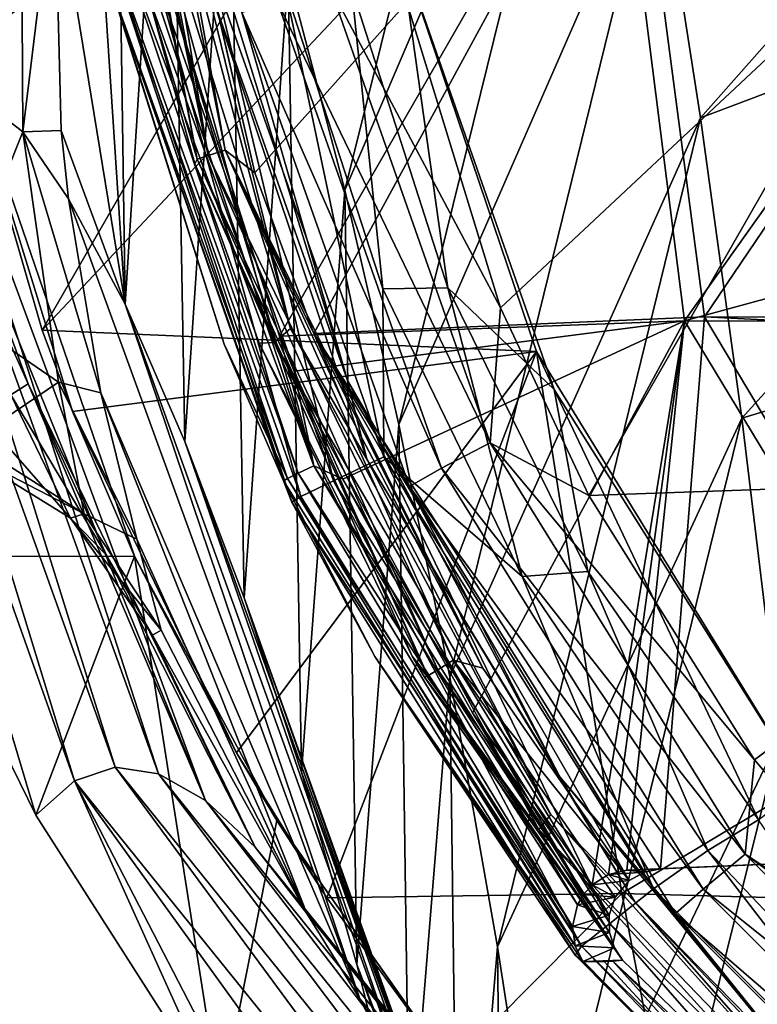
# Model space of a CAD drawing. Units: millimetres. Extents: x -76 to 76, y -169 to 27.
# Drawn here: x -21 to -15, y -31 to -23 of the extents above; entities that cross this region are included whole.
import ezdxf

# ---------------------------------------------------------------- set-up
doc = ezdxf.new("R2010")
doc.units = ezdxf.units.MM
doc.header["$LTSCALE"] = 65.185185
for name, color, linetype in [('145', 7, 'CONTINUOUS'), ('154', 7, 'CONTINUOUS'), ('157', 7, 'CONTINUOUS'), ('174', 7, 'CONTINUOUS'), ('180', 7, 'CONTINUOUS'), ('181', 7, 'CONTINUOUS'), ('182', 7, 'CONTINUOUS'), ('183', 7, 'CONTINUOUS'), ('186', 7, 'CONTINUOUS'), ('206', 7, 'CONTINUOUS'), ('212', 7, 'CONTINUOUS'), ('215', 7, 'CONTINUOUS'), ('217', 7, 'CONTINUOUS'), ('223', 7, 'CONTINUOUS'), ('224', 7, 'CONTINUOUS'), ('225', 7, 'CONTINUOUS'), ('235', 7, 'CONTINUOUS'), ('248', 7, 'CONTINUOUS')]:
    doc.layers.add(name, color=color, linetype=linetype)

msp = doc.modelspace()

# ---------------------------------------------------------------- linework, layer by layer
at = {"layer": '145', "linetype": 'Continuous'}
for points in [[(-19.0294, -22.2454, 100.6695), (-18.5271, -24.1589, 109.5524), (-16.6155, -16.5027, 103.5778), (-19.0294, -22.2454, 100.6695)], [(-16.6155, -16.5027, 103.5778), (-18.5271, -24.1589, 109.5524), (-16.179, -18.6725, 112.6223), (-16.6155, -16.5027, 103.5778)], [(-20.8811, -19.0163, 71.8525), (-20.4752, -25.1695, 75.6319), (-20.5886, -17.5113, 72.8173), (-20.8811, -19.0163, 71.8525)], [(-20.5886, -17.5113, 72.8173), (-20.4752, -25.1695, 75.6319), (-20.0797, -18.9393, 82.1754), (-20.5886, -17.5113, 72.8173)], [(-18.5271, -24.1589, 109.5524), (-18.0471, -26.2381, 118.1645), (-16.179, -18.6725, 112.6223), (-18.5271, -24.1589, 109.5524)], [(-16.179, -18.6725, 112.6223), (-18.0471, -26.2381, 118.1645), (-15.7624, -21.0138, 121.3976), (-16.179, -18.6725, 112.6223)], [(-20.4752, -25.1695, 75.6319), (-19.9446, -26.388, 84.8035), (-20.0797, -18.9393, 82.1754), (-20.4752, -25.1695, 75.6319)], [(-20.0797, -18.9393, 82.1754), (-19.9446, -26.388, 84.8035), (-19.5489, -20.5035, 91.5365), (-20.0797, -18.9393, 82.1754)], [(-21.1032, -21.3343, 69.9225), (-20.4752, -25.1695, 75.6319), (-20.8811, -19.0163, 71.8525), (-21.1032, -21.3343, 69.9225)], [(-15.7624, -21.0138, 121.3976), (-15.37, -23.5197, 129.8803), (-11.4171, -19.0495, 131.185), (-15.7624, -21.0138, 121.3976)], [(-11.4171, -19.0495, 131.185), (-15.37, -23.5197, 129.8803), (-11.1434, -21.9189, 139.5773), (-11.4171, -19.0495, 131.185)], [(-19.9446, -26.388, 84.8035), (-19.4207, -27.7734, 93.7524), (-19.5489, -20.5035, 91.5365), (-19.9446, -26.388, 84.8035)], [(-19.5489, -20.5035, 91.5365), (-19.4207, -27.7734, 93.7524), (-19.0294, -22.2454, 100.6695), (-19.5489, -20.5035, 91.5365)], [(-18.0471, -26.2381, 118.1645), (-17.5942, -28.4766, 126.4855), (-15.7624, -21.0138, 121.3976), (-18.0471, -26.2381, 118.1645)], [(-15.7624, -21.0138, 121.3976), (-17.5942, -28.4766, 126.4855), (-15.37, -23.5197, 129.8803), (-15.7624, -21.0138, 121.3976)], [(-21.0418, -23.6296, 67.292), (-20.4752, -25.1695, 75.6319), (-21.1032, -21.3343, 69.9225), (-21.0418, -23.6296, 67.292)], [(-23.314, -21.602, 18.8212), (-23.6867, -21.6215, 9.4186), (-20.9258, -29.3976, 10.2576), (-23.314, -21.602, 18.8212)], [(-20.9258, -29.3976, 10.2576), (-23.6867, -21.6215, 9.4186), (-21.2688, -29.7015), (-20.9258, -29.3976, 10.2576)], [(-21.2688, -29.7015), (-23.6867, -21.6215, 9.4186), (-22.3928, -27.4074), (-21.2688, -29.7015)], [(-22.9183, -21.7497, 28.1791), (-23.314, -21.602, 18.8212), (-20.5645, -29.2754, 20.4524), (-22.9183, -21.7497, 28.1791)], [(-20.5645, -29.2754, 20.4524), (-23.314, -21.602, 18.8212), (-20.9258, -29.3976, 10.2576), (-20.5645, -29.2754, 20.4524)], [(-22.4751, -22.2386, 37.1879), (-22.9183, -21.7497, 28.1791), (-20.1778, -29.3342, 30.5384), (-22.4751, -22.2386, 37.1879)], [(-20.1778, -29.3342, 30.5384), (-22.9183, -21.7497, 28.1791), (-20.5645, -29.2754, 20.4524), (-20.1778, -29.3342, 30.5384)], [(-15.37, -23.5197, 129.8803), (-15.0036, -26.1828, 138.0513), (-11.1434, -21.9189, 139.5773), (-15.37, -23.5197, 129.8803)], [(-11.1434, -21.9189, 139.5773), (-15.0036, -26.1828, 138.0513), (-10.8897, -24.9437, 147.6361), (-11.1434, -21.9189, 139.5773)], [(-21.9345, -24.2343, 39.7838), (-22.4751, -22.2386, 37.1879), (-19.762, -29.5718, 40.4911), (-21.9345, -24.2343, 39.7838)], [(-19.762, -29.5718, 40.4911), (-22.4751, -22.2386, 37.1879), (-20.1778, -29.3342, 30.5384), (-19.762, -29.5718, 40.4911)], [(-19.4207, -27.7734, 93.7524), (-18.9106, -29.321, 102.4595), (-19.0294, -22.2454, 100.6695), (-19.4207, -27.7734, 93.7524)], [(-19.0294, -22.2454, 100.6695), (-18.9106, -29.321, 102.4595), (-18.5271, -24.1589, 109.5524), (-19.0294, -22.2454, 100.6695)], [(-17.5942, -28.4766, 126.4855), (-17.1712, -30.8681, 134.4983), (-15.37, -23.5197, 129.8803), (-17.5942, -28.4766, 126.4855)], [(-15.37, -23.5197, 129.8803), (-17.1712, -30.8681, 134.4983), (-15.0036, -26.1828, 138.0513), (-15.37, -23.5197, 129.8803)], [(-20.9783, -24.2356, 66.4293), (-20.4752, -25.1695, 75.6319), (-21.0418, -23.6296, 67.292), (-20.9783, -24.2356, 66.4293)], [(-18.9106, -29.321, 102.4595), (-18.4194, -31.0258, 110.908), (-18.5271, -24.1589, 109.5524), (-18.9106, -29.321, 102.4595)], [(-18.5271, -24.1589, 109.5524), (-18.4194, -31.0258, 110.908), (-18.0471, -26.2381, 118.1645), (-18.5271, -24.1589, 109.5524)], [(-21.337, -25.8767, 42.7186), (-21.9345, -24.2343, 39.7838), (-19.762, -29.5718, 40.4911), (-21.337, -25.8767, 42.7186)], [(-20.9783, -24.2356, 66.4293), (-20.69, -25.9559, 63.3568), (-18.3927, -31.3308, 69.3353), (-20.9783, -24.2356, 66.4293)], [(-20.4752, -25.1695, 75.6319), (-20.9783, -24.2356, 66.4293), (-18.3927, -31.3308, 69.3353), (-20.4752, -25.1695, 75.6319)], [(-15.0036, -26.1828, 138.0513), (-14.6642, -28.9957, 145.8936), (-10.8897, -24.9437, 147.6361), (-15.0036, -26.1828, 138.0513)], [(-19.9446, -26.388, 84.8035), (-20.4752, -25.1695, 75.6319), (-17.9168, -32.2555, 78.5458), (-19.9446, -26.388, 84.8035)], [(-17.9168, -32.2555, 78.5458), (-20.4752, -25.1695, 75.6319), (-18.3927, -31.3308, 69.3353), (-17.9168, -32.2555, 78.5458)], [(-20.642, -27.3953, 46.9501), (-21.337, -25.8767, 42.7186), (-19.3219, -29.9857, 50.2886), (-20.642, -27.3953, 46.9501)], [(-19.3219, -29.9857, 50.2886), (-21.337, -25.8767, 42.7186), (-19.762, -29.5718, 40.4911), (-19.3219, -29.9857, 50.2886)], [(-20.69, -25.9559, 63.3568), (-20.3706, -27.2539, 59.843), (-18.8633, -30.5731, 59.9099), (-20.69, -25.9559, 63.3568)], [(-18.3927, -31.3308, 69.3353), (-20.69, -25.9559, 63.3568), (-18.8633, -30.5731, 59.9099), (-18.3927, -31.3308, 69.3353)], [(-17.1712, -30.8681, 134.4983), (-16.7789, -33.4055, 142.1881), (-15.0036, -26.1828, 138.0513), (-17.1712, -30.8681, 134.4983)], [(-15.0036, -26.1828, 138.0513), (-16.7789, -33.4055, 142.1881), (-14.6642, -28.9957, 145.8936), (-15.0036, -26.1828, 138.0513)], [(-18.4194, -31.0258, 110.908), (-17.9522, -32.8827, 119.0815), (-18.0471, -26.2381, 118.1645), (-18.4194, -31.0258, 110.908)], [(-18.0471, -26.2381, 118.1645), (-17.9522, -32.8827, 119.0815), (-17.5942, -28.4766, 126.4855), (-18.0471, -26.2381, 118.1645)], [(-19.4207, -27.7734, 93.7524), (-19.9446, -26.388, 84.8035), (-17.4429, -33.3436, 87.5244), (-19.4207, -27.7734, 93.7524)], [(-17.4429, -33.3436, 87.5244), (-19.9446, -26.388, 84.8035), (-17.9168, -32.2555, 78.5458), (-17.4429, -33.3436, 87.5244)], [(-20.3706, -27.2539, 59.843), (-20.1545, -28.0614, 55.537), (-18.8633, -30.5731, 59.9099), (-20.3706, -27.2539, 59.843)], [(-20.233, -28.1047, 51.2445), (-20.642, -27.3953, 46.9501), (-19.3219, -29.9857, 50.2886), (-20.233, -28.1047, 51.2445)], [(-18.9106, -29.321, 102.4595), (-19.4207, -27.7734, 93.7524), (-16.9785, -34.5913, 96.2544), (-18.9106, -29.321, 102.4595)], [(-16.9785, -34.5913, 96.2544), (-19.4207, -27.7734, 93.7524), (-17.4429, -33.3436, 87.5244), (-16.9785, -34.5913, 96.2544)], [(-20.1545, -28.0614, 55.537), (-20.233, -28.1047, 51.2445), (-18.8633, -30.5731, 59.9099), (-20.1545, -28.0614, 55.537)], [(-18.8633, -30.5731, 59.9099), (-20.233, -28.1047, 51.2445), (-19.3219, -29.9857, 50.2886), (-18.8633, -30.5731, 59.9099)], [(-17.9522, -32.8827, 119.0815), (-17.5132, -34.8862, 126.9644), (-17.5942, -28.4766, 126.4855), (-17.9522, -32.8827, 119.0815)], [(-17.5942, -28.4766, 126.4855), (-17.5132, -34.8862, 126.9644), (-17.1712, -30.8681, 134.4983), (-17.5942, -28.4766, 126.4855)], [(-16.7789, -33.4055, 142.1881), (-16.4182, -36.0821, 149.5401), (-14.6642, -28.9957, 145.8936), (-16.7789, -33.4055, 142.1881)], [(-14.6642, -28.9957, 145.8936), (-16.4182, -36.0821, 149.5401), (-14.3523, -31.9507, 153.3904), (-14.6642, -28.9957, 145.8936)], [(-20.5645, -29.2754, 20.4524), (-20.9258, -29.3976, 10.2576), (-15.7557, -35.7991, 10.2844), (-20.5645, -29.2754, 20.4524)], [(-20.1778, -29.3342, 30.5384), (-20.5645, -29.2754, 20.4524), (-15.483, -35.5736, 20.4725), (-20.1778, -29.3342, 30.5384)], [(-20.5645, -29.2754, 20.4524), (-15.7557, -35.7991, 10.2844), (-15.483, -35.5736, 20.4725), (-20.5645, -29.2754, 20.4524)], [(-18.4194, -31.0258, 110.908), (-18.9106, -29.321, 102.4595), (-16.5288, -35.9941, 104.7212), (-18.4194, -31.0258, 110.908)], [(-16.5288, -35.9941, 104.7212), (-18.9106, -29.321, 102.4595), (-16.9785, -34.5913, 96.2544), (-16.5288, -35.9941, 104.7212)], [(-20.9258, -29.3976, 10.2576), (-21.2688, -29.7015), (-19.6287, -32.2638), (-20.9258, -29.3976, 10.2576)], [(-20.9258, -29.3976, 10.2576), (-16.0143, -36.19), (-15.7557, -35.7991, 10.2844), (-20.9258, -29.3976, 10.2576)], [(-16.0143, -36.19), (-20.9258, -29.3976, 10.2576), (-19.0406, -33.0348), (-16.0143, -36.19)], [(-19.0406, -33.0348), (-20.9258, -29.3976, 10.2576), (-19.6287, -32.2638), (-19.0406, -33.0348)], [(-19.762, -29.5718, 40.4911), (-20.1778, -29.3342, 30.5384), (-15.191, -35.5161, 30.5102), (-19.762, -29.5718, 40.4911)], [(-20.1778, -29.3342, 30.5384), (-15.483, -35.5736, 20.4725), (-15.191, -35.5161, 30.5102), (-20.1778, -29.3342, 30.5384)], [(-19.3219, -29.9857, 50.2886), (-19.762, -29.5718, 40.4911), (-14.8772, -35.6253, 40.3791), (-19.3219, -29.9857, 50.2886)], [(-19.762, -29.5718, 40.4911), (-15.191, -35.5161, 30.5102), (-14.8772, -35.6253, 40.3791), (-19.762, -29.5718, 40.4911)], [(-18.8633, -30.5731, 59.9099), (-19.3219, -29.9857, 50.2886), (-14.5453, -35.8992, 50.0625), (-18.8633, -30.5731, 59.9099)], [(-19.3219, -29.9857, 50.2886), (-14.8772, -35.6253, 40.3791), (-14.5453, -35.8992, 50.0625), (-19.3219, -29.9857, 50.2886)], [(-18.3927, -31.3308, 69.3353), (-18.8633, -30.5731, 59.9099), (-14.1997, -36.3357, 59.5444), (-18.3927, -31.3308, 69.3353)], [(-18.8633, -30.5731, 59.9099), (-14.5453, -35.8992, 50.0625), (-14.1997, -36.3357, 59.5444), (-18.8633, -30.5731, 59.9099)], [(-17.5132, -34.8862, 126.9644), (-17.1038, -37.0307, 134.5442), (-17.1712, -30.8681, 134.4983), (-17.5132, -34.8862, 126.9644)], [(-17.1712, -30.8681, 134.4983), (-17.1038, -37.0307, 134.5442), (-16.7789, -33.4055, 142.1881), (-17.1712, -30.8681, 134.4983)], [(-17.9522, -32.8827, 119.0815), (-18.4194, -31.0258, 110.908), (-16.0986, -37.5475, 112.9114), (-17.9522, -32.8827, 119.0815)], [(-16.0986, -37.5475, 112.9114), (-18.4194, -31.0258, 110.908), (-16.5288, -35.9941, 104.7212), (-16.0986, -37.5475, 112.9114)], [(-17.9168, -32.2555, 78.5458), (-18.3927, -31.3308, 69.3353), (-13.8453, -36.9325, 68.8095), (-17.9168, -32.2555, 78.5458)], [(-18.3927, -31.3308, 69.3353), (-14.1997, -36.3357, 59.5444), (-13.8453, -36.9325, 68.8095), (-18.3927, -31.3308, 69.3353)]]:
    msp.add_3dface(points, dxfattribs=at)
at = {"layer": '154', "linetype": 'Continuous'}
for points in [[(-22.2258, -22.9935, 64.7368), (-21.4006, -20.5031, 69.1101), (-22.1344, -19.8752, 68.3924), (-22.2258, -22.9935, 64.7368)], [(-21.382, -23.6427, 65.2976), (-21.4006, -20.5031, 69.1101), (-22.2258, -22.9935, 64.7368), (-21.382, -23.6427, 65.2976)], [(-21.382, -23.6427, 65.2976), (-21.1032, -21.3343, 69.9225), (-21.4006, -20.5031, 69.1101), (-21.382, -23.6427, 65.2976)], [(-21.0418, -23.6296, 67.292), (-21.1032, -21.3343, 69.9225), (-21.382, -23.6427, 65.2976), (-21.0418, -23.6296, 67.292)], [(-22.0119, -25.2137, 60.4181), (-21.382, -23.6427, 65.2976), (-22.2258, -22.9935, 64.7368), (-22.0119, -25.2137, 60.4181)], [(-21.067, -25.863, 60.7835), (-21.382, -23.6427, 65.2976), (-22.0119, -25.2137, 60.4181), (-21.067, -25.863, 60.7835)], [(-20.9783, -24.2356, 66.4293), (-21.0418, -23.6296, 67.292), (-21.382, -23.6427, 65.2976), (-20.9783, -24.2356, 66.4293)], [(-20.69, -25.9559, 63.3568), (-20.9783, -24.2356, 66.4293), (-21.382, -23.6427, 65.2976), (-20.69, -25.9559, 63.3568)], [(-21.067, -25.863, 60.7835), (-20.69, -25.9559, 63.3568), (-21.382, -23.6427, 65.2976), (-21.067, -25.863, 60.7835)], [(-21.9345, -24.2343, 39.7838), (-21.337, -25.8767, 42.7186), (-22.2553, -23.8318, 41.2005), (-21.9345, -24.2343, 39.7838)], [(-22.2553, -23.8318, 41.2005), (-21.337, -25.8767, 42.7186), (-21.4905, -25.974, 45.7493), (-22.2553, -23.8318, 41.2005)], [(-21.8484, -26.3898, 55.7038), (-21.067, -25.863, 60.7835), (-22.0119, -25.2137, 60.4181), (-21.8484, -26.3898, 55.7038)], [(-21.4905, -25.974, 45.7493), (-20.9603, -27.0673, 50.716), (-22.4505, -25.3646, 46.1431), (-21.4905, -25.974, 45.7493)], [(-22.4505, -25.3646, 46.1431), (-20.9603, -27.0673, 50.716), (-21.9774, -26.4403, 50.8587), (-22.4505, -25.3646, 46.1431)], [(-20.8376, -27.0305, 55.8292), (-21.067, -25.863, 60.7835), (-21.8484, -26.3898, 55.7038), (-20.8376, -27.0305, 55.8292)], [(-21.337, -25.8767, 42.7186), (-20.642, -27.3953, 46.9501), (-21.4905, -25.974, 45.7493), (-21.337, -25.8767, 42.7186)], [(-20.3706, -27.2539, 59.843), (-20.69, -25.9559, 63.3568), (-21.067, -25.863, 60.7835), (-20.3706, -27.2539, 59.843)], [(-20.8376, -27.0305, 55.8292), (-20.3706, -27.2539, 59.843), (-21.067, -25.863, 60.7835), (-20.8376, -27.0305, 55.8292)], [(-21.4905, -25.974, 45.7493), (-20.642, -27.3953, 46.9501), (-20.9603, -27.0673, 50.716), (-21.4905, -25.974, 45.7493)], [(-21.9774, -26.4403, 50.8587), (-20.8376, -27.0305, 55.8292), (-21.8484, -26.3898, 55.7038), (-21.9774, -26.4403, 50.8587)], [(-20.9603, -27.0673, 50.716), (-20.8376, -27.0305, 55.8292), (-21.9774, -26.4403, 50.8587), (-20.9603, -27.0673, 50.716)], [(-20.9603, -27.0673, 50.716), (-20.1545, -28.0614, 55.537), (-20.8376, -27.0305, 55.8292), (-20.9603, -27.0673, 50.716)], [(-20.1545, -28.0614, 55.537), (-20.3706, -27.2539, 59.843), (-20.8376, -27.0305, 55.8292), (-20.1545, -28.0614, 55.537)], [(-20.642, -27.3953, 46.9501), (-20.233, -28.1047, 51.2445), (-20.9603, -27.0673, 50.716), (-20.642, -27.3953, 46.9501)], [(-20.233, -28.1047, 51.2445), (-20.1545, -28.0614, 55.537), (-20.9603, -27.0673, 50.716), (-20.233, -28.1047, 51.2445)]]:
    msp.add_3dface(points, dxfattribs=at)
at = {"layer": '157', "linetype": 'Continuous'}
for points in [[(-20.3925, -27.4064), (-22.3928, -27.4074), (-21.9347, -22.9086), (-20.3925, -27.4064)], [(-21.2688, -29.7015), (-22.3928, -27.4074), (-20.3925, -27.4064), (-21.2688, -29.7015)], [(-19.6287, -32.2638), (-21.2688, -29.7015), (-20.3925, -27.4064), (-19.6287, -32.2638)], [(-19.6287, -32.2638), (-20.3925, -27.4064), (-19.1282, -29.7479), (-19.6287, -32.2638)], [(-17.5888, -31.9314), (-19.6287, -32.2638), (-19.1282, -29.7479), (-17.5888, -31.9314)]]:
    msp.add_3dface(points, dxfattribs=at)
at = {"layer": '174', "linetype": 'Continuous'}
for points in [[(-20.4419, -20.7759, 17.9183), (-20.2585, -20.6656, 22.9308), (-19.0093, -25.3866, 22.5859), (-20.4419, -20.7759, 17.9183)], [(-20.2585, -20.6656, 22.9308), (-19.7926, -22.1822, 27.8096), (-19.0093, -25.3866, 22.5859), (-20.2585, -20.6656, 22.9308)], [(-19.1521, -25.5113, 17.5734), (-20.2638, -22.4493, 14.2105), (-20.4419, -20.7759, 17.9183), (-19.1521, -25.5113, 17.5734)], [(-19.1521, -25.5113, 17.5734), (-20.4419, -20.7759, 17.9183), (-19.0093, -25.3866, 22.5859), (-19.1521, -25.5113, 17.5734)], [(-19.6796, -22.035, 31.557), (-18.5018, -25.8487, 31.5465), (-19.7926, -22.1822, 27.8096), (-19.6796, -22.035, 31.557)], [(-19.7926, -22.1822, 27.8096), (-18.5018, -25.8487, 31.5465), (-18.3325, -26.5463, 27.4822), (-19.7926, -22.1822, 27.8096)], [(-19.7926, -22.1822, 27.8096), (-18.3325, -26.5463, 27.4822), (-19.0093, -25.3866, 22.5859), (-19.7926, -22.1822, 27.8096)], [(-19.5978, -25.5264, 6.8523), (-19.0714, -26.7383, 6.8705), (-20.5916, -22.3904, 6.5611), (-19.5978, -25.5264, 6.8523)], [(-20.5916, -22.3904, 6.5611), (-19.0714, -26.7383, 6.8705), (-18.996, -26.9259, 6.5632), (-20.5916, -22.3904, 6.5611)], [(-20.5688, -22.4389, 6.8187), (-19.5978, -25.5264, 6.8523), (-20.5916, -22.3904, 6.5611), (-20.5688, -22.4389, 6.8187)], [(-19.8562, -23.9277, 14.1964), (-20.2638, -22.4493, 14.2105), (-19.1521, -25.5113, 17.5734), (-19.8562, -23.9277, 14.1964)], [(-19.2864, -25.5179, 14.1767), (-19.8562, -23.9277, 14.1964), (-19.1521, -25.5113, 17.5734), (-19.2864, -25.5179, 14.1767)], [(-19.1521, -25.5113, 17.5734), (-19.0093, -25.3866, 22.5859), (-16.6978, -29.6971, 22.2708), (-19.1521, -25.5113, 17.5734)], [(-19.0093, -25.3866, 22.5859), (-18.3325, -26.5463, 27.4822), (-16.6978, -29.6971, 22.2708), (-19.0093, -25.3866, 22.5859)], [(-17.9293, -28.2906, 14.13), (-19.2864, -25.5179, 14.1767), (-19.1521, -25.5113, 17.5734), (-17.9293, -28.2906, 14.13)], [(-16.8051, -29.8275, 17.259), (-17.9293, -28.2906, 14.13), (-19.1521, -25.5113, 17.5734), (-16.8051, -29.8275, 17.259)], [(-16.8051, -29.8275, 17.259), (-19.1521, -25.5113, 17.5734), (-16.6978, -29.6971, 22.2708), (-16.8051, -29.8275, 17.259)], [(-18.5018, -25.8487, 31.5465), (-16.6185, -29.3626, 31.5368), (-18.3325, -26.5463, 27.4822), (-18.5018, -25.8487, 31.5465)], [(-18.3325, -26.5463, 27.4822), (-16.6185, -29.3626, 31.5368), (-15.9538, -30.4712, 27.1869), (-18.3325, -26.5463, 27.4822)], [(-18.3325, -26.5463, 27.4822), (-15.9538, -30.4712, 27.1869), (-16.6978, -29.6971, 22.2708), (-18.3325, -26.5463, 27.4822)], [(-19.0714, -26.7383, 6.8705), (-18.259, -28.2958, 6.8983), (-18.996, -26.9259, 6.5632), (-19.0714, -26.7383, 6.8705)], [(-18.996, -26.9259, 6.5632), (-18.259, -28.2958, 6.8983), (-16.4834, -30.9426, 6.5647), (-18.996, -26.9259, 6.5632)], [(-18.259, -28.2958, 6.8983), (-16.4155, -30.9995, 6.9615), (-16.4834, -30.9426, 6.5647), (-18.259, -28.2958, 6.8983)], [(-17.8192, -28.4775, 14.1262), (-17.9293, -28.2906, 14.13), (-16.8051, -29.8275, 17.259), (-17.8192, -28.4775, 14.1262)], [(-16.0636, -30.9864, 14.0658), (-17.8192, -28.4775, 14.1262), (-16.8051, -29.8275, 17.259), (-16.0636, -30.9864, 14.0658)], [(-16.6185, -29.3626, 31.5368), (-14.1611, -32.3539, 31.5279), (-15.9538, -30.4712, 27.1869), (-16.6185, -29.3626, 31.5368)], [(-16.8051, -29.8275, 17.259), (-16.6978, -29.6971, 22.2708), (-13.4542, -33.3036, 22.0057), (-16.8051, -29.8275, 17.259)], [(-16.6978, -29.6971, 22.2708), (-15.9538, -30.4712, 27.1869), (-13.4542, -33.3036, 22.0057), (-16.6978, -29.6971, 22.2708)], [(-13.5292, -33.4354, 16.9946), (-16.0636, -30.9864, 14.0658), (-16.8051, -29.8275, 17.259), (-13.5292, -33.4354, 16.9946)], [(-13.5292, -33.4354, 16.9946), (-16.8051, -29.8275, 17.259), (-13.4542, -33.3036, 22.0057), (-13.5292, -33.4354, 16.9946)], [(-15.9538, -30.4712, 27.1869), (-14.1611, -32.3539, 31.5279), (-12.7602, -33.7272, 26.941), (-15.9538, -30.4712, 27.1869)], [(-15.9538, -30.4712, 27.1869), (-12.7602, -33.7272, 26.941), (-13.4542, -33.3036, 22.0057), (-15.9538, -30.4712, 27.1869)], [(-16.4155, -30.9995, 6.9615), (-13.451, -34.0002, 6.8648), (-16.4834, -30.9426, 6.5647), (-16.4155, -30.9995, 6.9615)], [(-16.4834, -30.9426, 6.5647), (-13.451, -34.0002, 6.8648), (-13.2179, -34.204, 6.5655), (-16.4834, -30.9426, 6.5647)], [(-16.1485, -30.9951, 12.1598), (-16.0636, -30.9864, 14.0658), (-13.5292, -33.4354, 16.9946), (-16.1485, -30.9951, 12.1598)], [(-16.405, -31.0032, 7.1005), (-13.451, -34.0002, 6.8648), (-16.4155, -30.9995, 6.9615), (-16.405, -31.0032, 7.1005)], [(-16.405, -31.0032, 7.1005), (-16.227, -30.9977, 10.5533), (-13.451, -34.0002, 6.8648), (-16.405, -31.0032, 7.1005)], [(-16.227, -30.9977, 10.5533), (-16.1485, -30.9951, 12.1598), (-13.451, -34.0002, 6.8648), (-16.227, -30.9977, 10.5533)], [(-12.8747, -34.1974, 11.9098), (-16.1485, -30.9951, 12.1598), (-13.5292, -33.4354, 16.9946), (-12.8747, -34.1974, 11.9098)], [(-16.1485, -30.9951, 12.1598), (-12.8747, -34.1974, 11.9098), (-13.451, -34.0002, 6.8648), (-16.1485, -30.9951, 12.1598)]]:
    msp.add_3dface(points, dxfattribs=at)
at = {"layer": '180', "linetype": 'Continuous'}
for points in [[(-18.4671, -22.363, 5), (-19.0546, -22.3673, 5), (-18.1898, -25.0356, 5), (-18.4671, -22.363, 5)], [(-17.6133, -25.0259, 5), (-18.4671, -22.363, 5), (-18.1898, -25.0356, 5), (-17.6133, -25.0259, 5)], [(-16.954, -27.5869, 5), (-17.6133, -25.0259, 5), (-18.1898, -25.0356, 5), (-16.954, -27.5869, 5)], [(-16.3711, -27.5418, 5), (-17.6133, -25.0259, 5), (-16.954, -27.5869, 5), (-16.3711, -27.5418, 5)], [(-16.3711, -27.5418, 5), (-16.954, -27.5869, 5), (-15.3068, -30.0135, 5), (-16.3711, -27.5418, 5)], [(-14.8565, -29.7435, 5), (-16.3711, -27.5418, 5), (-15.3068, -30.0135, 5), (-14.8565, -29.7435, 5)], [(-13.0254, -32.4157, 5), (-14.8565, -29.7435, 5), (-15.3068, -30.0135, 5), (-13.0254, -32.4157, 5)]]:
    msp.add_3dface(points, dxfattribs=at)
at = {"layer": '181', "linetype": 'Continuous'}
for points in [[(-21.2113, -25.4024, 1.5), (-21.9347, -22.9086), (-21.9359, -22.9076, 1.5), (-21.2113, -25.4024, 1.5)], [(-20.3925, -27.4064), (-21.9347, -22.9086), (-20.9425, -26.1236, 1.5), (-20.3925, -27.4064)], [(-20.9425, -26.1236, 1.5), (-21.9347, -22.9086), (-21.2113, -25.4024, 1.5), (-20.9425, -26.1236, 1.5)], [(-19.4862, -29.1477, 1.5), (-20.3925, -27.4064), (-20.9425, -26.1236, 1.5), (-19.4862, -29.1477, 1.5)], [(-19.1282, -29.7479), (-20.3925, -27.4064), (-19.4862, -29.1477, 1.5), (-19.1282, -29.7479)], [(-18.6846, -30.4342, 1.5), (-19.1282, -29.7479), (-19.4862, -29.1477, 1.5), (-18.6846, -30.4342, 1.5)], [(-17.5888, -31.9314), (-19.1282, -29.7479), (-17.5912, -31.9294, 1.5), (-17.5888, -31.9314)], [(-17.5912, -31.9294, 1.5), (-19.1282, -29.7479), (-18.6846, -30.4342, 1.5), (-17.5912, -31.9294, 1.5)]]:
    msp.add_3dface(points, dxfattribs=at)
at = {"layer": '182', "linetype": 'Continuous'}
for points in [[(-21.9359, -22.9076, 1.5), (-22.3601, -20.3944, 1.5), (-18.3293, -20.4008, 1.5), (-21.9359, -22.9076, 1.5)], [(-21.2113, -25.4024, 1.5), (-21.9359, -22.9076, 1.5), (-18.3293, -20.4008, 1.5), (-21.2113, -25.4024, 1.5)], [(-21.2113, -25.4024, 1.5), (-18.3293, -20.4008, 1.5), (-18.0362, -22.0176, 1.5), (-21.2113, -25.4024, 1.5)], [(-21.2113, -25.4024, 1.5), (-18.0362, -22.0176, 1.5), (-16.8264, -25.5898, 1.5), (-21.2113, -25.4024, 1.5)], [(-20.9425, -26.1236, 1.5), (-21.2113, -25.4024, 1.5), (-16.8264, -25.5898, 1.5), (-20.9425, -26.1236, 1.5)], [(-19.4862, -29.1477, 1.5), (-20.9425, -26.1236, 1.5), (-16.8264, -25.5898, 1.5), (-19.4862, -29.1477, 1.5)], [(-18.6846, -30.4342, 1.5), (-19.4862, -29.1477, 1.5), (-16.8264, -25.5898, 1.5), (-18.6846, -30.4342, 1.5)], [(-18.6846, -30.4342, 1.5), (-16.8264, -25.5898, 1.5), (-16.0697, -30.3959, 1.5), (-18.6846, -30.4342, 1.5)], [(-16.8264, -25.5898, 1.5), (-14.4639, -29.4355, 1.5), (-16.0697, -30.3959, 1.5), (-16.8264, -25.5898, 1.5)], [(-16.0697, -30.3959, 1.5), (-14.4639, -29.4355, 1.5), (-13.5781, -30.465, 1.5), (-16.0697, -30.3959, 1.5)], [(-17.5912, -31.9294, 1.5), (-18.6846, -30.4342, 1.5), (-16.0697, -30.3959, 1.5), (-17.5912, -31.9294, 1.5)], [(-15.3009, -34.396, 1.5), (-17.5912, -31.9294, 1.5), (-16.0697, -30.3959, 1.5), (-15.3009, -34.396, 1.5)], [(-15.3009, -34.396, 1.5), (-16.0697, -30.3959, 1.5), (-13.5781, -30.465, 1.5), (-15.3009, -34.396, 1.5)], [(-14.0801, -35.4509, 1.5), (-15.3009, -34.396, 1.5), (-13.5781, -30.465, 1.5), (-14.0801, -35.4509, 1.5)]]:
    msp.add_3dface(points, dxfattribs=at)
at = {"layer": '183', "linetype": 'Continuous'}
for points in [[(-16.8264, -25.5898, 1.5), (-18.0362, -22.0176, 1.5), (-16.6679, -25.9278, 4.5), (-16.8264, -25.5898, 1.5)], [(-16.6679, -25.9278, 4.5), (-18.0362, -22.0176, 1.5), (-18.0362, -22.0176, 4.5), (-16.6679, -25.9278, 4.5)], [(-14.4639, -29.4355, 1.5), (-16.8264, -25.5898, 1.5), (-14.4639, -29.4355, 4.5), (-14.4639, -29.4355, 1.5)], [(-14.4639, -29.4355, 4.5), (-16.8264, -25.5898, 1.5), (-16.6679, -25.9278, 4.5), (-14.4639, -29.4355, 4.5)]]:
    msp.add_3dface(points, dxfattribs=at)
at = {"layer": '186', "linetype": 'Continuous'}
for points in [[(-13.3959, -21.6933, 33), (-17.1466, -25.2027, 33), (-18.2172, -21.7029, 33), (-13.3959, -21.6933, 33)], [(-16.3612, -26.8685, 33), (-17.1466, -25.2027, 33), (-13.3959, -21.6933, 33), (-16.3612, -26.8685, 33)], [(-11.5444, -26.6983, 33), (-16.3612, -26.8685, 33), (-13.3959, -21.6933, 33), (-11.5444, -26.6983, 33)], [(-16.3612, -26.8685, 33), (-11.5444, -26.6983, 33), (-14.893, -29.2122, 33), (-16.3612, -26.8685, 33)], [(-11.5444, -26.6983, 33), (-13.1346, -31.2598, 33), (-14.893, -29.2122, 33), (-11.5444, -26.6983, 33)]]:
    msp.add_3dface(points, dxfattribs=at)
at = {"layer": '206', "linetype": 'Continuous'}
for points in [[(-18.6265, -26.7376, 5.4633), (-19.6868, -22.2646, 5.1205), (-20.1687, -22.3776, 5.4633), (-18.6265, -26.7376, 5.4633)], [(-18.1804, -26.5232, 5.1205), (-19.0546, -22.3673, 5), (-19.6868, -22.2646, 5.1205), (-18.1804, -26.5232, 5.1205)], [(-18.1804, -26.5232, 5.1205), (-19.6868, -22.2646, 5.1205), (-18.6265, -26.7376, 5.4633), (-18.1804, -26.5232, 5.1205)], [(-20.5916, -22.3904, 6.5611), (-18.996, -26.9259, 6.5632), (-20.4806, -22.4507, 5.9731), (-20.5916, -22.3904, 6.5611)], [(-18.9152, -26.8764, 5.9731), (-20.1687, -22.3776, 5.4633), (-20.4806, -22.4507, 5.9731), (-18.9152, -26.8764, 5.9731)], [(-18.6265, -26.7376, 5.4633), (-20.1687, -22.3776, 5.4633), (-18.9152, -26.8764, 5.9731), (-18.6265, -26.7376, 5.4633)], [(-18.1898, -25.0356, 5), (-19.0546, -22.3673, 5), (-18.1804, -26.5232, 5.1205), (-18.1898, -25.0356, 5)], [(-18.996, -26.9259, 6.5632), (-18.9152, -26.8764, 5.9731), (-20.4806, -22.4507, 5.9731), (-18.996, -26.9259, 6.5632)], [(-16.954, -27.5869, 5), (-18.1898, -25.0356, 5), (-18.1804, -26.5232, 5.1205), (-16.954, -27.5869, 5)], [(-16.1761, -30.6629, 5.4633), (-18.1804, -26.5232, 5.1205), (-18.6265, -26.7376, 5.4633), (-16.1761, -30.6629, 5.4633)], [(-15.7884, -30.3553, 5.1206), (-16.954, -27.5869, 5), (-18.1804, -26.5232, 5.1205), (-15.7884, -30.3553, 5.1206)], [(-15.7884, -30.3553, 5.1206), (-18.1804, -26.5232, 5.1205), (-16.1761, -30.6629, 5.4633), (-15.7884, -30.3553, 5.1206)], [(-16.427, -30.862, 5.9731), (-18.6265, -26.7376, 5.4633), (-18.9152, -26.8764, 5.9731), (-16.427, -30.862, 5.9731)], [(-16.1761, -30.6629, 5.4633), (-18.6265, -26.7376, 5.4633), (-16.427, -30.862, 5.9731), (-16.1761, -30.6629, 5.4633)], [(-18.996, -26.9259, 6.5632), (-16.427, -30.862, 5.9731), (-18.9152, -26.8764, 5.9731), (-18.996, -26.9259, 6.5632)], [(-18.996, -26.9259, 6.5632), (-16.4834, -30.9426, 6.5647), (-16.427, -30.862, 5.9731), (-18.996, -26.9259, 6.5632)], [(-15.3068, -30.0135, 5), (-16.954, -27.5869, 5), (-15.7884, -30.3553, 5.1206), (-15.3068, -30.0135, 5)], [(-12.5886, -33.5425, 5.1206), (-15.3068, -30.0135, 5), (-15.7884, -30.3553, 5.1206), (-12.5886, -33.5425, 5.1206)], [(-13.0254, -32.4157, 5), (-15.3068, -30.0135, 5), (-12.5886, -33.5425, 5.1206), (-13.0254, -32.4157, 5)], [(-12.895, -33.9311, 5.4633), (-15.7884, -30.3553, 5.1206), (-16.1761, -30.6629, 5.4633), (-12.895, -33.9311, 5.4633)], [(-12.5886, -33.5425, 5.1206), (-15.7884, -30.3553, 5.1206), (-12.895, -33.9311, 5.4633), (-12.5886, -33.5425, 5.1206)], [(-13.0933, -34.1826, 5.9731), (-16.1761, -30.6629, 5.4633), (-16.427, -30.862, 5.9731), (-13.0933, -34.1826, 5.9731)], [(-12.895, -33.9311, 5.4633), (-16.1761, -30.6629, 5.4633), (-13.0933, -34.1826, 5.9731), (-12.895, -33.9311, 5.4633)], [(-16.4834, -30.9426, 6.5647), (-13.2179, -34.204, 6.5655), (-16.427, -30.862, 5.9731), (-16.4834, -30.9426, 6.5647)], [(-13.2179, -34.204, 6.5655), (-13.0933, -34.1826, 5.9731), (-16.427, -30.862, 5.9731), (-13.2179, -34.204, 6.5655)]]:
    msp.add_3dface(points, dxfattribs=at)
at = {"layer": '212', "linetype": 'Continuous'}
for points in [[(-16.023, -30.1905, 7.4405), (-12.65, -30.0432, 7.5583), (-15.8613, -30.1834, 10.5238), (-16.023, -30.1905, 7.4405)], [(-12.65, -30.0432, 7.5583), (-15.7243, -30.1774, 13.5491), (-15.8613, -30.1834, 10.5238), (-12.65, -30.0432, 7.5583)], [(-12.4995, -30.0366, 13.4365), (-15.7243, -30.1774, 13.5491), (-12.65, -30.0432, 7.5583), (-12.4995, -30.0366, 13.4365)]]:
    msp.add_3dface(points, dxfattribs=at)
at = {"layer": '215', "linetype": 'Continuous'}
for points in [[(-20.145, -20.4481, 13.7035), (-19.3245, -24.0074, 13.6748), (-15.9942, -20.2774, 13.5585), (-20.145, -20.4481, 13.7035)], [(-19.3245, -24.0074, 13.6748), (-18.8005, -25.4308, 13.6565), (-15.9942, -20.2774, 13.5585), (-19.3245, -24.0074, 13.6748)], [(-18.8005, -25.4308, 13.6565), (-15.3345, -25.2824, 13.5355), (-15.9942, -20.2774, 13.5585), (-18.8005, -25.4308, 13.6565)], [(-15.9942, -20.2774, 13.5585), (-15.3345, -25.2824, 13.5355), (-11.9455, -20.2774, 13.4171), (-15.9942, -20.2774, 13.5585)], [(-15.3345, -25.2824, 13.5355), (-11.9701, -25.286, 13.418), (-11.9455, -20.2774, 13.4171), (-15.3345, -25.2824, 13.5355)], [(-18.8005, -25.4308, 13.6565), (-15.7243, -30.1774, 13.5491), (-15.3345, -25.2824, 13.5355), (-18.8005, -25.4308, 13.6565)], [(-15.7243, -30.1774, 13.5491), (-12.4995, -30.0366, 13.4365), (-15.3345, -25.2824, 13.5355), (-15.7243, -30.1774, 13.5491)], [(-15.3345, -25.2824, 13.5355), (-12.4995, -30.0366, 13.4365), (-11.9375, -25.4555, 13.4169), (-15.3345, -25.2824, 13.5355)], [(-11.9701, -25.286, 13.418), (-15.3345, -25.2824, 13.5355), (-11.9375, -25.4555, 13.4169), (-11.9701, -25.286, 13.418)], [(-15.868, -30.2075, 13.5541), (-15.7243, -30.1774, 13.5491), (-18.8005, -25.4308, 13.6565), (-15.868, -30.2075, 13.5541)], [(-16.0026, -30.2824, 13.5588), (-15.868, -30.2075, 13.5541), (-18.8005, -25.4308, 13.6565), (-16.0026, -30.2824, 13.5588)], [(-17.3009, -28.3994, 13.6042), (-16.0026, -30.2824, 13.5588), (-18.8005, -25.4308, 13.6565), (-17.3009, -28.3994, 13.6042)], [(-18.5234, -26.0764, 13.6469), (-17.3009, -28.3994, 13.6042), (-18.8005, -25.4308, 13.6565), (-18.5234, -26.0764, 13.6469)]]:
    msp.add_3dface(points, dxfattribs=at)
at = {"layer": '217', "linetype": 'Continuous'}
for points in [[(-20.0865, -22.3806, 7.2986), (-16.1458, -20.3134, 7.4362), (-19.1053, -25.4558, 7.3328), (-20.0865, -22.3806, 7.2986)], [(-19.1053, -25.4558, 7.3328), (-16.1458, -20.3134, 7.4362), (-15.5129, -25.3184, 7.4583), (-19.1053, -25.4558, 7.3328)], [(-16.1458, -20.3134, 7.4362), (-11.9543, -20.3134, 7.5825), (-15.5129, -25.3184, 7.4583), (-16.1458, -20.3134, 7.4362)], [(-15.5129, -25.3184, 7.4583), (-11.9543, -20.3134, 7.5825), (-11.9375, -24.3464, 7.5831), (-15.5129, -25.3184, 7.4583)], [(-11.9644, -25.3214, 7.5822), (-15.5129, -25.3184, 7.4583), (-11.9375, -24.3464, 7.5831), (-11.9644, -25.3214, 7.5822)], [(-19.1053, -25.4558, 7.3328), (-15.5129, -25.3184, 7.4583), (-18.9765, -25.7662, 7.3373), (-19.1053, -25.4558, 7.3328)], [(-18.9765, -25.7662, 7.3373), (-15.5129, -25.3184, 7.4583), (-18.5426, -26.723, 7.3525), (-18.9765, -25.7662, 7.3373)], [(-18.5426, -26.723, 7.3525), (-15.5129, -25.3184, 7.4583), (-17.3937, -28.7931, 7.3926), (-18.5426, -26.723, 7.3525)], [(-17.3937, -28.7931, 7.3926), (-15.5129, -25.3184, 7.4583), (-16.332, -30.3184, 7.4297), (-17.3937, -28.7931, 7.3926)], [(-16.332, -30.3184, 7.4297), (-15.5129, -25.3184, 7.4583), (-16.1863, -30.2271, 7.4348), (-16.332, -30.3184, 7.4297)], [(-15.5129, -25.3184, 7.4583), (-16.023, -30.1905, 7.4405), (-16.1863, -30.2271, 7.4348), (-15.5129, -25.3184, 7.4583)], [(-12.65, -30.0432, 7.5583), (-16.023, -30.1905, 7.4405), (-15.5129, -25.3184, 7.4583), (-12.65, -30.0432, 7.5583)], [(-12.65, -30.0432, 7.5583), (-15.5129, -25.3184, 7.4583), (-11.9644, -25.3214, 7.5822), (-12.65, -30.0432, 7.5583)]]:
    msp.add_3dface(points, dxfattribs=at)
at = {"layer": '223', "linetype": 'Continuous'}
for points in [[(-20.5296, -21.9356, 7.1495), (-20.3791, -21.9033, 7.2538), (-18.8012, -26.603, 7.3088), (-20.5296, -21.9356, 7.1495)], [(-20.3791, -21.9033, 7.2538), (-20.0865, -22.3806, 7.2986), (-18.8012, -26.603, 7.3088), (-20.3791, -21.9033, 7.2538)], [(-20.6324, -21.9582, 6.9962), (-20.5296, -21.9356, 7.1495), (-18.9401, -26.6702, 7.2048), (-20.6324, -21.9582, 6.9962)], [(-20.5688, -22.4389, 6.8187), (-20.6324, -21.9582, 6.9962), (-19.0346, -26.7172, 7.0516), (-20.5688, -22.4389, 6.8187)], [(-19.0346, -26.7172, 7.0516), (-20.6324, -21.9582, 6.9962), (-18.9401, -26.6702, 7.2048), (-19.0346, -26.7172, 7.0516)], [(-18.9401, -26.6702, 7.2048), (-20.5296, -21.9356, 7.1495), (-18.8012, -26.603, 7.3088), (-18.9401, -26.6702, 7.2048)], [(-20.0865, -22.3806, 7.2986), (-19.1053, -25.4558, 7.3328), (-18.8012, -26.603, 7.3088), (-20.0865, -22.3806, 7.2986)], [(-19.5978, -25.5264, 6.8523), (-20.5688, -22.4389, 6.8187), (-19.0346, -26.7172, 7.0516), (-19.5978, -25.5264, 6.8523)], [(-19.1053, -25.4558, 7.3328), (-18.9765, -25.7662, 7.3373), (-18.8012, -26.603, 7.3088), (-19.1053, -25.4558, 7.3328)], [(-19.0714, -26.7383, 6.8705), (-19.5978, -25.5264, 6.8523), (-19.0346, -26.7172, 7.0516), (-19.0714, -26.7383, 6.8705)], [(-18.9765, -25.7662, 7.3373), (-18.5426, -26.723, 7.3525), (-18.8012, -26.603, 7.3088), (-18.9765, -25.7662, 7.3373)], [(-18.9401, -26.6702, 7.2048), (-18.8012, -26.603, 7.3088), (-16.4621, -30.498, 7.3733), (-18.9401, -26.6702, 7.2048)], [(-18.8012, -26.603, 7.3088), (-18.5426, -26.723, 7.3525), (-16.4086, -30.4037, 7.4079), (-18.8012, -26.603, 7.3088)], [(-16.4621, -30.498, 7.3733), (-18.8012, -26.603, 7.3088), (-16.4086, -30.4037, 7.4079), (-16.4621, -30.498, 7.3733)], [(-19.0346, -26.7172, 7.0516), (-18.9401, -26.6702, 7.2048), (-16.5064, -30.6878, 7.2625), (-19.0346, -26.7172, 7.0516)], [(-16.5064, -30.6878, 7.2625), (-18.9401, -26.6702, 7.2048), (-16.4621, -30.498, 7.3733), (-16.5064, -30.6878, 7.2625)], [(-19.0714, -26.7383, 6.8705), (-19.0346, -26.7172, 7.0516), (-16.4842, -30.8603, 7.1183), (-19.0714, -26.7383, 6.8705)], [(-18.259, -28.2958, 6.8983), (-19.0714, -26.7383, 6.8705), (-16.4842, -30.8603, 7.1183), (-18.259, -28.2958, 6.8983)], [(-16.4842, -30.8603, 7.1183), (-19.0346, -26.7172, 7.0516), (-16.5064, -30.6878, 7.2625), (-16.4842, -30.8603, 7.1183)], [(-18.5426, -26.723, 7.3525), (-17.3937, -28.7931, 7.3926), (-16.4086, -30.4037, 7.4079), (-18.5426, -26.723, 7.3525)], [(-16.4155, -30.9995, 6.9615), (-18.259, -28.2958, 6.8983), (-16.4842, -30.8603, 7.1183), (-16.4155, -30.9995, 6.9615)], [(-17.3937, -28.7931, 7.3926), (-16.332, -30.3184, 7.4297), (-16.4086, -30.4037, 7.4079), (-17.3937, -28.7931, 7.3926)]]:
    msp.add_3dface(points, dxfattribs=at)
at = {"layer": '224', "linetype": 'Continuous'}
for points in [[(-20.7645, -19.0815, 14.1046), (-20.2638, -22.4493, 14.2105), (-19.8369, -23.886, 14.0034), (-20.7645, -19.0815, 14.1046)], [(-20.7127, -19.1979, 13.9811), (-20.7645, -19.0815, 14.1046), (-19.8369, -23.886, 14.0034), (-20.7127, -19.1979, 13.9811)], [(-20.6268, -19.3043, 13.8691), (-20.7127, -19.1979, 13.9811), (-19.7394, -23.8537, 13.8368), (-20.6268, -19.3043, 13.8691)], [(-19.7394, -23.8537, 13.8368), (-20.7127, -19.1979, 13.9811), (-19.8369, -23.886, 14.0034), (-19.7394, -23.8537, 13.8368)], [(-20.4787, -19.3857, 13.7619), (-20.6268, -19.3043, 13.8691), (-19.7394, -23.8537, 13.8368), (-20.4787, -19.3857, 13.7619)], [(-20.3787, -19.4169, 13.7246), (-20.4787, -19.3857, 13.7619), (-19.5882, -23.8051, 13.7224), (-20.3787, -19.4169, 13.7246)], [(-19.5882, -23.8051, 13.7224), (-20.4787, -19.3857, 13.7619), (-19.7394, -23.8537, 13.8368), (-19.5882, -23.8051, 13.7224)], [(-19.3245, -24.0074, 13.6748), (-20.145, -20.4481, 13.7035), (-20.3787, -19.4169, 13.7246), (-19.3245, -24.0074, 13.6748)], [(-19.3245, -24.0074, 13.6748), (-20.3787, -19.4169, 13.7246), (-19.5882, -23.8051, 13.7224), (-19.3245, -24.0074, 13.6748)], [(-20.2638, -22.4493, 14.2105), (-19.8562, -23.9277, 14.1964), (-19.8369, -23.886, 14.0034), (-20.2638, -22.4493, 14.2105)], [(-19.5882, -23.8051, 13.7224), (-19.7394, -23.8537, 13.8368), (-17.566, -28.3287, 13.6519), (-19.5882, -23.8051, 13.7224)], [(-17.3009, -28.3994, 13.6042), (-18.5234, -26.0764, 13.6469), (-19.5882, -23.8051, 13.7224), (-17.3009, -28.3994, 13.6042)], [(-17.3009, -28.3994, 13.6042), (-19.5882, -23.8051, 13.7224), (-17.566, -28.3287, 13.6519), (-17.3009, -28.3994, 13.6042)], [(-18.5234, -26.0764, 13.6469), (-18.8005, -25.4308, 13.6565), (-19.5882, -23.8051, 13.7224), (-18.5234, -26.0764, 13.6469)], [(-18.8005, -25.4308, 13.6565), (-19.3245, -24.0074, 13.6748), (-19.5882, -23.8051, 13.7224), (-18.8005, -25.4308, 13.6565)], [(-19.8369, -23.886, 14.0034), (-19.8562, -23.9277, 14.1964), (-17.7889, -28.4674, 13.9326), (-19.8369, -23.886, 14.0034)], [(-19.7394, -23.8537, 13.8368), (-19.8369, -23.886, 14.0034), (-17.7018, -28.412, 13.766), (-19.7394, -23.8537, 13.8368)], [(-17.7018, -28.412, 13.766), (-19.8369, -23.886, 14.0034), (-17.7889, -28.4674, 13.9326), (-17.7018, -28.412, 13.766)], [(-17.566, -28.3287, 13.6519), (-19.7394, -23.8537, 13.8368), (-17.7018, -28.412, 13.766), (-17.566, -28.3287, 13.6519)], [(-19.8562, -23.9277, 14.1964), (-19.2864, -25.5179, 14.1767), (-17.7889, -28.4674, 13.9326), (-19.8562, -23.9277, 14.1964)], [(-19.2864, -25.5179, 14.1767), (-17.9293, -28.2906, 14.13), (-17.7889, -28.4674, 13.9326), (-19.2864, -25.5179, 14.1767)], [(-17.9293, -28.2906, 14.13), (-17.8192, -28.4775, 14.1262), (-17.7889, -28.4674, 13.9326), (-17.9293, -28.2906, 14.13)], [(-17.566, -28.3287, 13.6519), (-17.7018, -28.412, 13.766), (-16.1817, -30.5897, 13.6904), (-17.566, -28.3287, 13.6519)], [(-16.0026, -30.2824, 13.5588), (-17.3009, -28.3994, 13.6042), (-17.566, -28.3287, 13.6519), (-16.0026, -30.2824, 13.5588)], [(-16.0026, -30.2824, 13.5588), (-17.566, -28.3287, 13.6519), (-16.1267, -30.4278, 13.6073), (-16.0026, -30.2824, 13.5588)], [(-16.1267, -30.4278, 13.6073), (-17.566, -28.3287, 13.6519), (-16.1817, -30.5897, 13.6904), (-16.1267, -30.4278, 13.6073)], [(-17.7018, -28.412, 13.766), (-17.7889, -28.4674, 13.9326), (-16.1795, -30.7411, 13.8097), (-17.7018, -28.412, 13.766)], [(-16.1817, -30.5897, 13.6904), (-17.7018, -28.412, 13.766), (-16.1795, -30.7411, 13.8097), (-16.1817, -30.5897, 13.6904)], [(-17.7889, -28.4674, 13.9326), (-17.8192, -28.4775, 14.1262), (-16.1352, -30.8785, 13.9343), (-17.7889, -28.4674, 13.9326)], [(-17.8192, -28.4775, 14.1262), (-16.0636, -30.9864, 14.0658), (-16.1352, -30.8785, 13.9343), (-17.8192, -28.4775, 14.1262)], [(-16.1795, -30.7411, 13.8097), (-17.7889, -28.4674, 13.9326), (-16.1352, -30.8785, 13.9343), (-16.1795, -30.7411, 13.8097)]]:
    msp.add_3dface(points, dxfattribs=at)
at = {"layer": '225', "linetype": 'Continuous'}
for points in [[(-16.023, -30.1905, 7.4405), (-15.868, -30.2075, 13.5541), (-16.1863, -30.2271, 7.4348), (-16.023, -30.1905, 7.4405)], [(-16.023, -30.1905, 7.4405), (-15.8613, -30.1834, 10.5238), (-15.868, -30.2075, 13.5541), (-16.023, -30.1905, 7.4405)], [(-15.8613, -30.1834, 10.5238), (-15.7243, -30.1774, 13.5491), (-15.868, -30.2075, 13.5541), (-15.8613, -30.1834, 10.5238)], [(-16.0026, -30.2824, 13.5588), (-16.332, -30.3184, 7.4297), (-16.1863, -30.2271, 7.4348), (-16.0026, -30.2824, 13.5588)], [(-16.332, -30.3184, 7.4297), (-16.0026, -30.2824, 13.5588), (-16.1267, -30.4278, 13.6073), (-16.332, -30.3184, 7.4297)], [(-15.868, -30.2075, 13.5541), (-16.0026, -30.2824, 13.5588), (-16.1863, -30.2271, 7.4348), (-15.868, -30.2075, 13.5541)], [(-16.4086, -30.4037, 7.4079), (-16.332, -30.3184, 7.4297), (-16.1267, -30.4278, 13.6073), (-16.4086, -30.4037, 7.4079)], [(-16.4621, -30.498, 7.3733), (-16.4086, -30.4037, 7.4079), (-16.1267, -30.4278, 13.6073), (-16.4621, -30.498, 7.3733)], [(-16.4621, -30.498, 7.3733), (-16.1267, -30.4278, 13.6073), (-16.1817, -30.5897, 13.6904), (-16.4621, -30.498, 7.3733)], [(-16.5064, -30.6878, 7.2625), (-16.4621, -30.498, 7.3733), (-16.1817, -30.5897, 13.6904), (-16.5064, -30.6878, 7.2625)], [(-16.5064, -30.6878, 7.2625), (-16.1817, -30.5897, 13.6904), (-16.1795, -30.7411, 13.8097), (-16.5064, -30.6878, 7.2625)], [(-16.4842, -30.8603, 7.1183), (-16.5064, -30.6878, 7.2625), (-16.1795, -30.7411, 13.8097), (-16.4842, -30.8603, 7.1183)], [(-16.4842, -30.8603, 7.1183), (-16.1795, -30.7411, 13.8097), (-16.1352, -30.8785, 13.9343), (-16.4842, -30.8603, 7.1183)], [(-16.4155, -30.9995, 6.9615), (-16.4842, -30.8603, 7.1183), (-16.1352, -30.8785, 13.9343), (-16.4155, -30.9995, 6.9615)], [(-16.0636, -30.9864, 14.0658), (-16.4155, -30.9995, 6.9615), (-16.1352, -30.8785, 13.9343), (-16.0636, -30.9864, 14.0658)], [(-16.0636, -30.9864, 14.0658), (-16.405, -31.0032, 7.1005), (-16.4155, -30.9995, 6.9615), (-16.0636, -30.9864, 14.0658)], [(-16.0636, -30.9864, 14.0658), (-16.1485, -30.9951, 12.1598), (-16.405, -31.0032, 7.1005), (-16.0636, -30.9864, 14.0658)], [(-16.1485, -30.9951, 12.1598), (-16.227, -30.9977, 10.5533), (-16.405, -31.0032, 7.1005), (-16.1485, -30.9951, 12.1598)]]:
    msp.add_3dface(points, dxfattribs=at)
at = {"layer": '235', "linetype": 'Continuous'}
for points in [[(-18.4671, -22.363, 5), (-17.6133, -25.0259, 5), (-18.0362, -22.0176, 4.5), (-18.4671, -22.363, 5)], [(-17.6133, -25.0259, 5), (-16.6679, -25.9278, 4.5), (-18.0362, -22.0176, 4.5), (-17.6133, -25.0259, 5)], [(-17.6133, -25.0259, 5), (-16.3711, -27.5418, 5), (-16.6679, -25.9278, 4.5), (-17.6133, -25.0259, 5)], [(-16.3711, -27.5418, 5), (-14.8565, -29.7435, 5), (-16.6679, -25.9278, 4.5), (-16.3711, -27.5418, 5)], [(-14.8565, -29.7435, 5), (-14.4639, -29.4355, 4.5), (-16.6679, -25.9278, 4.5), (-14.8565, -29.7435, 5)]]:
    msp.add_3dface(points, dxfattribs=at)
at = {"layer": '248', "linetype": 'Continuous'}
for points in [[(-18.2172, -21.7029, 33), (-17.1466, -25.2027, 33), (-18.659, -22.355, 32.8873), (-18.2172, -21.7029, 33)], [(-18.5018, -25.8487, 31.5465), (-19.6796, -22.035, 31.557), (-19.4396, -22.5844, 32.0815), (-18.5018, -25.8487, 31.5465)], [(-17.2368, -26.4016, 32.8873), (-19.1279, -22.4843, 32.5649), (-18.659, -22.355, 32.8873), (-17.2368, -26.4016, 32.8873)], [(-17.1466, -25.2027, 33), (-17.2368, -26.4016, 32.8873), (-18.659, -22.355, 32.8873), (-17.1466, -25.2027, 33)], [(-17.6683, -26.6259, 32.5649), (-19.4396, -22.5844, 32.0815), (-19.1279, -22.4843, 32.5649), (-17.6683, -26.6259, 32.5649)], [(-17.6683, -26.6259, 32.5649), (-19.1279, -22.4843, 32.5649), (-17.2368, -26.4016, 32.8873), (-17.6683, -26.6259, 32.5649)], [(-17.953, -26.7868, 32.0815), (-18.5018, -25.8487, 31.5465), (-19.4396, -22.5844, 32.0815), (-17.953, -26.7868, 32.0815)], [(-17.953, -26.7868, 32.0815), (-19.4396, -22.5844, 32.0815), (-17.6683, -26.6259, 32.5649), (-17.953, -26.7868, 32.0815)], [(-17.1466, -25.2027, 33), (-16.3612, -26.8685, 33), (-17.2368, -26.4016, 32.8873), (-17.1466, -25.2027, 33)], [(-16.6185, -29.3626, 31.5368), (-18.5018, -25.8487, 31.5465), (-17.953, -26.7868, 32.0815), (-16.6185, -29.3626, 31.5368)], [(-14.9749, -30.0461, 32.8873), (-17.6683, -26.6259, 32.5649), (-17.2368, -26.4016, 32.8873), (-14.9749, -30.0461, 32.8873)], [(-16.3612, -26.8685, 33), (-14.893, -29.2122, 33), (-17.2368, -26.4016, 32.8873), (-16.3612, -26.8685, 33)], [(-14.893, -29.2122, 33), (-14.9749, -30.0461, 32.8873), (-17.2368, -26.4016, 32.8873), (-14.893, -29.2122, 33)], [(-15.3483, -30.3574, 32.5649), (-17.953, -26.7868, 32.0815), (-17.6683, -26.6259, 32.5649), (-15.3483, -30.3574, 32.5649)], [(-15.3483, -30.3574, 32.5649), (-17.6683, -26.6259, 32.5649), (-14.9749, -30.0461, 32.8873), (-15.3483, -30.3574, 32.5649)], [(-15.5933, -30.5736, 32.0815), (-16.6185, -29.3626, 31.5368), (-17.953, -26.7868, 32.0815), (-15.5933, -30.5736, 32.0815)], [(-15.5933, -30.5736, 32.0815), (-17.953, -26.7868, 32.0815), (-15.3483, -30.3574, 32.5649), (-15.5933, -30.5736, 32.0815)], [(-14.893, -29.2122, 33), (-13.1346, -31.2598, 33), (-14.9749, -30.0461, 32.8873), (-14.893, -29.2122, 33)], [(-14.1611, -32.3539, 31.5279), (-16.6185, -29.3626, 31.5368), (-15.5933, -30.5736, 32.0815), (-14.1611, -32.3539, 31.5279)], [(-11.9449, -33.0803, 32.8873), (-15.3483, -30.3574, 32.5649), (-14.9749, -30.0461, 32.8873), (-11.9449, -33.0803, 32.8873)], [(-13.1346, -31.2598, 33), (-12.6315, -31.7443, 33), (-14.9749, -30.0461, 32.8873), (-13.1346, -31.2598, 33)], [(-12.6315, -31.7443, 33), (-11.9449, -33.0803, 32.8873), (-14.9749, -30.0461, 32.8873), (-12.6315, -31.7443, 33)], [(-12.2389, -33.4672, 32.5649), (-15.5933, -30.5736, 32.0815), (-15.3483, -30.3574, 32.5649), (-12.2389, -33.4672, 32.5649)], [(-12.2389, -33.4672, 32.5649), (-15.3483, -30.3574, 32.5649), (-11.9449, -33.0803, 32.8873), (-12.2389, -33.4672, 32.5649)], [(-12.431, -33.7312, 32.0815), (-14.1611, -32.3539, 31.5279), (-15.5933, -30.5736, 32.0815), (-12.431, -33.7312, 32.0815)], [(-12.431, -33.7312, 32.0815), (-15.5933, -30.5736, 32.0815), (-12.2389, -33.4672, 32.5649), (-12.431, -33.7312, 32.0815)]]:
    msp.add_3dface(points, dxfattribs=at)

doc.saveas('drawing.dxf')
